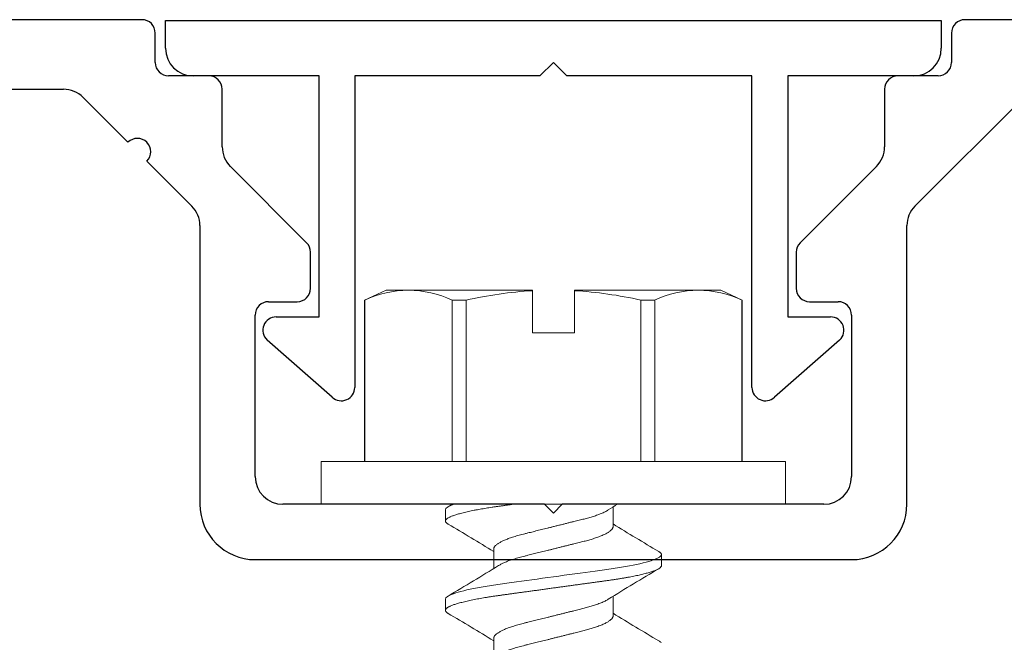
# Model space of a CAD drawing. Extents: x 68 to 324, y -50 to 46.
# Drawn here: x 155 to 156, y 35 to 35 of the extents above; entities that cross this region are included whole.
import ezdxf

# ---------------------------------------------------------------- set-up
doc = ezdxf.new("R2010")
doc.units = 0
doc.header["$LTSCALE"] = 0.3
doc.header["$MEASUREMENT"] = 0
doc.layers.get('0').update_dxf_attribs({"linetype": 'CONTINUOUS'})
doc.layers.add('Dimensions_Notes', color=7, linetype='CONTINUOUS', lineweight=13)
for name, color, linetype in [('E850348$0$EXT_MISC', 5, 'CONTINUOUS'), ('E853410$0$EXT_MULLIONS', 4, 'CONTINUOUS'), ('HARD_OBJECT', 13, 'CONTINUOUS')]:
    doc.layers.add(name, color=color, linetype=linetype)

# ---------------------------------------------------------------- blocks, each defined once
blk = doc.blocks.new('E850348')
at = {"layer": 'E850348$0$EXT_MISC'}
for p, q in [((-0.4345, 0.031), (-0.4345, 0.062)), ((-0.4345, 0.062), (0.4345, 0.062)), ((0.4345, 0.062), (0.4345, 0.031)), ((0, 0.015), (-0.015, 0)), ((0.015, 0), (0, 0.015)), ((-0.2625, 0), (-0.4035, 0)), ((-0.2625, -0.27), (-0.2625, 0)), ((-0.015, 0), (-0.2225, 0)), ((-0.2225, 0), (-0.2225, -0.349)), ((0.2225, 0), (0.015, 0)), ((0.2225, -0.349), (0.2225, 0)), ((0.4035, 0), (0.2625, 0)), ((0.2625, 0), (0.2625, -0.27)), ((-0.3105, -0.27), (-0.2625, -0.27)), ((0.2625, -0.27), (0.3105, -0.27)), ((-0.2477, -0.36), (-0.3207, -0.296)), ((0.3207, -0.296), (0.2477, -0.36))]:
    blk.add_line(p, q, dxfattribs=at)
for centre, radius, start, end in [((-0.4035, 0.031), 0.031, 180, 270), ((0.4035, 0.031), 0.031, 270, 0), ((-0.3105, -0.285), 0.015, 90, 227.153), ((0.3105, -0.285), 0.015, 312.847, 90), ((-0.2375, -0.349), 0.015, 227.153, 360), ((0.2375, -0.349), 0.015, 180, 312.847)]:
    blk.add_arc(centre, radius, start, end, dxfattribs=at)
blk = doc.blocks.new('B850348')
blk.add_blockref('E850348', (0, 0))
blk = doc.blocks.new('E853410')
at = {"layer": 'E853410$0$EXT_MULLIONS'}
for p, q in [((-0.461, 0.605), (-2.1475, 0.605)), ((2.1475, 0.605), (0.461, 0.605)), ((-0.446, 0.557), (-0.446, 0.59)), ((0.446, 0.59), (0.446, 0.557)), ((-0.386, 0.542), (-0.431, 0.542)), ((0.431, 0.542), (0.386, 0.542)), ((-1.825, 0.527), (-0.5488, 0.527)), ((-0.371, 0.4625), (-0.371, 0.527)), ((0.371, 0.527), (0.371, 0.4625)), ((-0.5269, 0.5179), (-0.4766, 0.4676)), ((0.4051, 0.3961), (0.5269, 0.5179)), ((-0.4554, 0.4464), (-0.4051, 0.3961)), ((-0.2764, 0.3551), (-0.3619, 0.4406)), ((0.3619, 0.4406), (0.2764, 0.3551)), ((-0.396, 0.3742), (-0.396, 0.062)), ((0.396, 0.062), (0.396, 0.3742)), ((-0.272, 0.304), (-0.272, 0.3445)), ((0.272, 0.3445), (0.272, 0.304)), ((-0.319, 0.289), (-0.287, 0.289)), ((0.287, 0.289), (0.319, 0.289)), ((-0.334, 0.093), (-0.334, 0.274)), ((0.334, 0.274), (0.334, 0.093)), ((-0.01, 0.062), (-0.303, 0.062)), ((0, 0.052), (-0.01, 0.062)), ((0.01, 0.062), (0, 0.052)), ((0.303, 0.062), (0.01, 0.062)), ((-0.334, 0), (0.334, 0))]:
    blk.add_line(p, q, dxfattribs=at)
for centre, radius, start, end in [((-0.461, 0.59), 0.015, 0, 90), ((0.461, 0.59), 0.015, 90, 180), ((-0.431, 0.557), 0.015, 180, 270), ((0.431, 0.557), 0.015, 270, 0), ((-0.386, 0.527), 0.015, 360, 90), ((0.386, 0.527), 0.015, 90, 180), ((-0.5488, 0.496), 0.031, 45, 90), ((-0.466, 0.457), 0.015, 315, 135), ((-0.34, 0.4625), 0.031, 180, 225), ((0.34, 0.4625), 0.031, 315, 0), ((-0.427, 0.3742), 0.031, 360, 45), ((0.427, 0.3742), 0.031, 135, 180), ((-0.287, 0.3445), 0.015, 0, 45), ((0.287, 0.3445), 0.015, 135, 180), ((-0.287, 0.304), 0.015, 270, 360), ((0.287, 0.304), 0.015, 180, 270), ((-0.319, 0.274), 0.015, 90, 180), ((0.319, 0.274), 0.015, 0, 90), ((-0.303, 0.093), 0.031, 180, 270), ((0.303, 0.093), 0.031, 270, 0), ((-0.334, 0.062), 0.062, 180, 270), ((0.334, 0.062), 0.062, 270, 0)]:
    blk.add_arc(centre, radius, start, end, dxfattribs=at)
blk = doc.blocks.new('B853410')
blk.add_blockref('E853410', (0, 0))

msp = doc.modelspace()

# ---------------------------------------------------------------- linework, layer by layer
at = {"layer": 'HARD_OBJECT', "lineweight": 0}
for p, q in [((155.2628, 35.0953), (155.2388, 35.0841)), ((155.2879, 35.0953), (155.2628, 35.0953)), ((155.4269, 35.0953), (155.2879, 35.0953)), ((155.4269, 35.0946), (155.4269, 35.0953)), ((155.4269, 35.0473), (155.4269, 35.0946)), ((155.6127, 35.0953), (155.4738, 35.0953)), ((155.4738, 35.0953), (155.4738, 35.0946)), ((155.4738, 35.0473), (155.4738, 35.0946)), ((155.6378, 35.0953), (155.6127, 35.0953)), ((155.6618, 35.0841), (155.6378, 35.0953)), ((155.2388, 35.0841), (155.2388, 34.9033)), ((155.239, 35.0841), (155.2388, 35.0841)), ((155.239, 35.0841), (155.239, 34.9033)), ((155.3369, 34.9033), (155.3369, 35.0841)), ((155.3525, 35.0841), (155.3369, 35.0841)), ((155.3525, 35.0841), (155.3525, 34.9033)), ((155.5482, 34.9033), (155.5482, 35.0841)), ((155.5638, 35.0841), (155.5482, 35.0841)), ((155.5638, 35.0841), (155.5638, 34.9033)), ((155.6616, 34.9033), (155.6616, 35.0841)), ((155.6618, 35.0841), (155.6616, 35.0841)), ((155.6618, 34.9033), (155.6618, 35.0841)), ((155.4269, 35.0473), (155.4738, 35.0473)), ((155.1903, 34.9033), (155.1903, 34.8553)), ((155.7103, 34.9033), (155.1903, 34.9033)), ((155.7103, 34.8553), (155.7103, 34.9033)), ((155.7103, 34.8553), (155.1903, 34.8553)), ((155.3293, 34.849), (155.3293, 34.8365)), ((155.5172, 34.8303), (155.5172, 34.8523)), ((155.3835, 34.8053), (155.3835, 34.7833)), ((155.5713, 34.7865), (155.5713, 34.799)), ((155.3293, 34.749), (155.3293, 34.7365)), ((155.5172, 34.7303), (155.5172, 34.7523)), ((155.3835, 34.7053), (155.3835, 34.6833))]:
    msp.add_line(p, q, dxfattribs=at)
at = {"layer": 'HARD_OBJECT', "lineweight": 0, "flags": 128}
msp.add_lwpolyline([(155.5683, 34.7024), (155.5692, 34.7018), (155.57, 34.7012), (155.5706, 34.7007), (155.571, 34.7001)], dxfattribs=at)
at = {"layer": 'HARD_OBJECT', "lineweight": 0}
for centre, radius, start, end in [((155.2905, 34.9713), 0.124, 91.2038, 114.5664), ((155.2856, 34.9723), 0.123, 65.3382, 88.8915), ((155.4574, 34.6099), 0.4857, 93.6013, 102.4787), ((155.4435, 34.6119), 0.4837, 77.503, 86.417), ((155.6153, 34.9713), 0.124, 91.2038, 114.5665), ((155.6103, 34.9723), 0.123, 65.3382, 88.8915), ((152.4397, 39.7376), 5.6774, 300.631, 300.6872), ((156.2412, 33.6871), 1.3719, 121.6185, 122.1209), ((153.7891, 32.2162), 3.0381, 58.345, 59.4704), ((157.0988, 37.3981), 3.0133, 238.3404, 239.4751), ((154.0008, 37.0167), 2.6267, 300.4582, 301.8989), ((156.9195, 32.4864), 2.6647, 120.4685, 121.8887), ((153.8228, 32.1721), 2.9728, 58.3326, 59.4827), ((157.0778, 37.2633), 2.9727, 238.3326, 239.4828)]:
    msp.add_arc(centre, radius, start, end, dxfattribs=at)
msp.add_open_spline([(155.3388, 34.8553), (155.3324, 34.853), (155.3293, 34.8509), (155.3293, 34.849)], degree=3, dxfattribs=at)
for points, knots in [([(155.4049, 34.8553), (155.4036, 34.8551), (155.4008, 34.8547), (155.3968, 34.8542), (155.3929, 34.8536), (155.389, 34.8531), (155.3853, 34.8526), (155.3816, 34.852), (155.3781, 34.8515), (155.3748, 34.8509), (155.3715, 34.8504), (155.3683, 34.8498), (155.365, 34.8492), (155.3616, 34.8486), (155.3583, 34.8479), (155.3551, 34.8472), (155.3521, 34.8465), (155.3492, 34.8458), (155.3465, 34.8451), (155.3441, 34.8445), (155.3419, 34.8438), (155.3398, 34.8432), (155.338, 34.8425), (155.3363, 34.8419), (155.3348, 34.8412), (155.3335, 34.8406), (155.3323, 34.84), (155.3314, 34.8393), (155.3306, 34.8388), (155.33, 34.8382), (155.3296, 34.8376), (155.3294, 34.8371), (155.3293, 34.8365), (155.3294, 34.836), (155.3297, 34.8354), (155.3302, 34.8348), (155.3308, 34.8341), (155.3316, 34.8336), (155.3322, 34.8332), (155.3324, 34.8331)], [0, 0, 0, 0, 0.026325, 0.052437, 0.078318, 0.103967, 0.129708, 0.155688, 0.180388, 0.205273, 0.23033, 0.255544, 0.2809, 0.31025, 0.339744, 0.369354, 0.399056, 0.428822, 0.458626, 0.486737, 0.514834, 0.542895, 0.570896, 0.598816, 0.626633, 0.654325, 0.681872, 0.709253, 0.736448, 0.762961, 0.78926, 0.815331, 0.841158, 0.869059, 0.897242, 0.92569, 0.954381, 0.983294, 1, 1, 1, 1]), ([(155.5118, 34.8489), (155.5115, 34.8487), (155.5107, 34.8482), (155.5091, 34.8474), (155.5072, 34.8464), (155.505, 34.8454), (155.5026, 34.8445), (155.5001, 34.8435), (155.4976, 34.8426), (155.495, 34.8418), (155.4925, 34.841), (155.49, 34.8403), (155.4873, 34.8395), (155.4847, 34.8388), (155.4819, 34.8382), (155.4791, 34.8375), (155.4762, 34.8367), (155.4731, 34.8359), (155.4696, 34.8351), (155.4659, 34.8342), (155.4621, 34.8332), (155.4582, 34.8322), (155.4543, 34.8313), (155.4505, 34.8303), (155.447, 34.8294), (155.4436, 34.8286), (155.4403, 34.8278), (155.437, 34.827), (155.4337, 34.8262), (155.4306, 34.8254), (155.4275, 34.8246), (155.4246, 34.8239), (155.4215, 34.8231), (155.4183, 34.8223), (155.4151, 34.8215), (155.412, 34.8207), (155.409, 34.8198), (155.406, 34.8189), (155.4034, 34.818), (155.4009, 34.8172), (155.3987, 34.8164), (155.3967, 34.8156), (155.3947, 34.8147), (155.3929, 34.8139), (155.3913, 34.8131), (155.3898, 34.8122), (155.3885, 34.8114), (155.3872, 34.8106), (155.3861, 34.8097), (155.3851, 34.8087), (155.3844, 34.8078), (155.3838, 34.8069), (155.3835, 34.8061), (155.3835, 34.8056), (155.3835, 34.8053)], [0, 0, 0, 0, 0.012091, 0.0336623, 0.0552526, 0.07682, 0.0983232, 0.1197212, 0.1409746, 0.1590095, 0.1768886, 0.1945908, 0.2120965, 0.2293875, 0.24625, 0.2633068, 0.2805649, 0.2980068, 0.3189832, 0.3401583, 0.3614954, 0.3829557, 0.4044991, 0.4260842, 0.4445476, 0.4629849, 0.4813701, 0.4996778, 0.5178832, 0.535641, 0.5532556, 0.5707065, 0.5879746, 0.6082683, 0.6283469, 0.6486676, 0.6692698, 0.690123, 0.7111942, 0.7293625, 0.7476406, 0.7660041, 0.7844278, 0.8028858, 0.8210225, 0.8391423, 0.8572205, 0.875233, 0.8965569, 0.9177155, 0.9386721, 0.9593923, 0.9798446, 1, 1, 1, 1]), ([(155.5172, 34.8303), (155.5172, 34.8301), (155.5172, 34.8296), (155.5169, 34.8289), (155.5165, 34.8281), (155.516, 34.8274), (155.5153, 34.8266), (155.5144, 34.8258), (155.5134, 34.825), (155.5122, 34.8242), (155.5108, 34.8233), (155.5091, 34.8224), (155.5072, 34.8214), (155.505, 34.8204), (155.5026, 34.8195), (155.5001, 34.8185), (155.4976, 34.8176), (155.495, 34.8168), (155.4925, 34.816), (155.49, 34.8153), (155.4873, 34.8145), (155.4847, 34.8138), (155.4819, 34.8132), (155.4791, 34.8125), (155.4762, 34.8117), (155.4731, 34.8109), (155.4696, 34.8101), (155.4659, 34.8092), (155.4621, 34.8082), (155.4582, 34.8072), (155.4543, 34.8063), (155.4505, 34.8053), (155.447, 34.8044), (155.4436, 34.8036), (155.4403, 34.8028), (155.437, 34.802), (155.4337, 34.8012), (155.4306, 34.8004), (155.4275, 34.7996), (155.4246, 34.7989), (155.4215, 34.7981), (155.4183, 34.7973), (155.4151, 34.7965), (155.412, 34.7957), (155.409, 34.7948), (155.406, 34.7939), (155.4034, 34.793), (155.4009, 34.7922), (155.3987, 34.7914), (155.3967, 34.7906), (155.3947, 34.7897), (155.3929, 34.7889), (155.3913, 34.7881), (155.3899, 34.7873), (155.3892, 34.7868), (155.3889, 34.7866)], [0, 0, 0, 0, 0.01722, 0.03466, 0.052302, 0.070127, 0.088115, 0.105919, 0.123836, 0.141845, 0.15992, 0.181491, 0.203081, 0.224648, 0.246151, 0.267549, 0.288802, 0.306836, 0.324715, 0.342417, 0.359923, 0.377214, 0.394076, 0.411132, 0.42839, 0.445832, 0.466808, 0.487983, 0.50932, 0.53078, 0.552323, 0.573908, 0.592371, 0.610808, 0.629193, 0.6475, 0.665706, 0.683463, 0.701077, 0.718528, 0.735796, 0.756089, 0.776168, 0.796488, 0.81709, 0.837943, 0.859014, 0.877182, 0.89546, 0.913823, 0.932247, 0.950704, 0.968841, 0.98696, 1, 1, 1, 1]), ([(155.5683, 34.8024), (155.5686, 34.8022), (155.5693, 34.8018), (155.57, 34.8013), (155.5706, 34.8007), (155.571, 34.8001), (155.5713, 34.7996), (155.5713, 34.7992), (155.5713, 34.799)], [0, 0, 0, 0, 0.169238, 0.340522, 0.507501, 0.673139, 0.837337, 1, 1, 1, 1]), ([(155.5713, 34.799), (155.5713, 34.7972), (155.5684, 34.7951), (155.5561, 34.7907), (155.5468, 34.7884), (155.5298, 34.7853), (155.5237, 34.7842), (155.5109, 34.7823), (155.5043, 34.7815), (155.4827, 34.7785), (155.4665, 34.7763), (155.4341, 34.7718), (155.418, 34.7696), (155.3964, 34.7666), (155.3897, 34.7657), (155.3769, 34.7638), (155.3708, 34.7628), (155.3538, 34.7596), (155.3445, 34.7573), (155.3323, 34.7529), (155.3293, 34.7508), (155.3293, 34.749)], [0, 0, 0, 0, 0.125, 0.125, 0.25, 0.25, 0.3125, 0.3125, 0.375, 0.375, 0.5, 0.5, 0.625, 0.625, 0.6875, 0.6875, 0.75, 0.75, 0.875, 0.875, 1, 1, 1, 1]), ([(155.5713, 34.7865), (155.5713, 34.7863), (155.5713, 34.786), (155.571, 34.7854), (155.5705, 34.7848), (155.5698, 34.7841), (155.5689, 34.7835), (155.5679, 34.7828), (155.5666, 34.7822), (155.5652, 34.7816), (155.5636, 34.7809), (155.5619, 34.7803), (155.5599, 34.7796), (155.5578, 34.779), (155.5555, 34.7783), (155.5531, 34.7776), (155.5505, 34.777), (155.5477, 34.7763), (155.5449, 34.7757), (155.5419, 34.7751), (155.5387, 34.7744), (155.5354, 34.7738), (155.5319, 34.7732), (155.5282, 34.7725), (155.5244, 34.7719), (155.5205, 34.7713), (155.5165, 34.7707), (155.5125, 34.7701), (155.5085, 34.7695), (155.5045, 34.769), (155.5004, 34.7684), (155.4961, 34.7678), (155.4918, 34.7672), (155.4874, 34.7666), (155.4829, 34.766), (155.4784, 34.7654), (155.4737, 34.7648), (155.4691, 34.7641), (155.4644, 34.7635), (155.4597, 34.7628), (155.455, 34.7622), (155.4502, 34.7615), (155.4452, 34.7608), (155.4402, 34.7601), (155.4351, 34.7594), (155.4301, 34.7587), (155.4252, 34.7581), (155.4204, 34.7574), (155.4158, 34.7568), (155.4113, 34.7562), (155.4069, 34.7556), (155.4027, 34.755), (155.3985, 34.7544), (155.3944, 34.7538), (155.3905, 34.7533), (155.3866, 34.7527), (155.3828, 34.7522), (155.3791, 34.7516), (155.3754, 34.751), (155.3719, 34.7505), (155.3685, 34.7499), (155.365, 34.7492), (155.3616, 34.7486), (155.3583, 34.7479), (155.3551, 34.7472), (155.3521, 34.7465), (155.3492, 34.7458), (155.3465, 34.7451), (155.3441, 34.7445), (155.3419, 34.7438), (155.3398, 34.7432), (155.338, 34.7425), (155.3363, 34.7419), (155.3348, 34.7412), (155.3335, 34.7406), (155.3323, 34.74), (155.3314, 34.7393), (155.3306, 34.7388), (155.33, 34.7382), (155.3296, 34.7376), (155.3294, 34.7371), (155.3293, 34.7365), (155.3294, 34.736), (155.3297, 34.7354), (155.3302, 34.7348), (155.3308, 34.7341), (155.3316, 34.7336), (155.3322, 34.7332), (155.3324, 34.7331)], [0, 0, 0, 0, 0.011691, 0.023501, 0.035421, 0.047443, 0.059559, 0.071758, 0.083328, 0.094956, 0.106632, 0.118347, 0.130092, 0.141858, 0.153635, 0.165414, 0.177185, 0.188938, 0.200455, 0.211937, 0.223376, 0.234762, 0.246991, 0.259139, 0.271198, 0.283158, 0.29501, 0.306747, 0.31774, 0.328824, 0.34001, 0.351291, 0.36266, 0.374108, 0.385629, 0.397214, 0.408853, 0.420539, 0.432053, 0.443593, 0.455152, 0.46672, 0.479211, 0.491692, 0.504149, 0.516572, 0.52895, 0.541273, 0.552831, 0.564321, 0.575736, 0.587067, 0.598308, 0.60945, 0.620488, 0.631493, 0.642601, 0.65381, 0.66491, 0.676092, 0.687351, 0.698677, 0.710976, 0.723334, 0.735742, 0.748188, 0.760661, 0.773149, 0.784928, 0.796702, 0.80846, 0.820193, 0.831893, 0.843548, 0.855152, 0.866695, 0.878168, 0.889564, 0.900673, 0.911693, 0.922618, 0.93344, 0.945131, 0.956941, 0.968861, 0.980883, 0.992999, 1, 1, 1, 1]), ([(155.5118, 34.7489), (155.5115, 34.7487), (155.5107, 34.7482), (155.5091, 34.7474), (155.5072, 34.7464), (155.505, 34.7454), (155.5026, 34.7445), (155.5001, 34.7435), (155.4976, 34.7426), (155.495, 34.7418), (155.4925, 34.741), (155.49, 34.7403), (155.4873, 34.7395), (155.4847, 34.7388), (155.4819, 34.7382), (155.4791, 34.7375), (155.4762, 34.7367), (155.4731, 34.7359), (155.4696, 34.7351), (155.4659, 34.7342), (155.4621, 34.7332), (155.4582, 34.7322), (155.4543, 34.7313), (155.4505, 34.7303), (155.447, 34.7294), (155.4436, 34.7286), (155.4403, 34.7278), (155.437, 34.727), (155.4337, 34.7262), (155.4306, 34.7254), (155.4275, 34.7246), (155.4246, 34.7239), (155.4215, 34.7231), (155.4183, 34.7223), (155.4151, 34.7215), (155.412, 34.7207), (155.409, 34.7198), (155.406, 34.7189), (155.4034, 34.718), (155.4009, 34.7172), (155.3987, 34.7164), (155.3967, 34.7156), (155.3947, 34.7147), (155.3929, 34.7139), (155.3913, 34.7131), (155.3898, 34.7122), (155.3885, 34.7114), (155.3872, 34.7106), (155.3861, 34.7097), (155.3851, 34.7087), (155.3844, 34.7078), (155.3838, 34.7069), (155.3835, 34.7061), (155.3835, 34.7056), (155.3835, 34.7053)], [0, 0, 0, 0, 0.012103, 0.033674, 0.055264, 0.076831, 0.098334, 0.119732, 0.140985, 0.15902, 0.176898, 0.1946, 0.212106, 0.229397, 0.246259, 0.263316, 0.280574, 0.298015, 0.318991, 0.340166, 0.361503, 0.382963, 0.404506, 0.426091, 0.444554, 0.462991, 0.481376, 0.499684, 0.517889, 0.535647, 0.553261, 0.570712, 0.58798, 0.608273, 0.628351, 0.648672, 0.669274, 0.690127, 0.711198, 0.729366, 0.747644, 0.766007, 0.78443, 0.802888, 0.821025, 0.839144, 0.857222, 0.875235, 0.896558, 0.917716, 0.938673, 0.959393, 0.979845, 1, 1, 1, 1]), ([(155.5172, 34.7303), (155.5172, 34.7301), (155.5172, 34.7296), (155.5169, 34.7289), (155.5165, 34.7281), (155.516, 34.7274), (155.5153, 34.7266), (155.5144, 34.7258), (155.5134, 34.725), (155.5122, 34.7242), (155.5108, 34.7233), (155.5091, 34.7224), (155.5072, 34.7214), (155.505, 34.7204), (155.5026, 34.7195), (155.5001, 34.7185), (155.4976, 34.7176), (155.495, 34.7168), (155.4925, 34.716), (155.49, 34.7153), (155.4873, 34.7145), (155.4847, 34.7138), (155.4819, 34.7132), (155.4791, 34.7125), (155.4762, 34.7117), (155.4731, 34.7109), (155.4696, 34.7101), (155.4659, 34.7092), (155.4621, 34.7082), (155.4582, 34.7072), (155.4543, 34.7063), (155.4505, 34.7053), (155.447, 34.7044), (155.4436, 34.7036), (155.4403, 34.7028), (155.437, 34.702), (155.4337, 34.7012), (155.4306, 34.7004), (155.4275, 34.6996), (155.4246, 34.6989), (155.4215, 34.6981), (155.4183, 34.6973), (155.4151, 34.6965), (155.412, 34.6957), (155.409, 34.6948), (155.406, 34.6939), (155.4034, 34.693), (155.4009, 34.6922), (155.3987, 34.6914), (155.3967, 34.6906), (155.3947, 34.6897), (155.3929, 34.6889), (155.3913, 34.6881), (155.3899, 34.6873), (155.3892, 34.6868), (155.3889, 34.6866)], [0, 0, 0, 0, 0.0172196, 0.0346593, 0.0523014, 0.0701267, 0.0881146, 0.1059183, 0.1238357, 0.1418437, 0.1599188, 0.1814897, 0.2030796, 0.2246467, 0.2461494, 0.267547, 0.2888001, 0.3068346, 0.3247134, 0.3424153, 0.3599206, 0.3772113, 0.3940735, 0.4111299, 0.4283878, 0.4458293, 0.4668053, 0.48798, 0.5093167, 0.5307766, 0.5523196, 0.5739043, 0.5923674, 0.6108043, 0.6291891, 0.6474965, 0.6657016, 0.683459, 0.7010733, 0.7185238, 0.7357917, 0.756085, 0.7761632, 0.7964835, 0.8170853, 0.8379382, 0.8590089, 0.8771769, 0.8954547, 0.9138178, 0.9322412, 0.9506988, 0.9688352, 0.9869546, 1, 1, 1, 1])]:
    msp.add_open_spline(points, degree=3, knots=knots, dxfattribs=at)

# ---------------------------------------------------------------- block references
at = {"ltscale": 2}
msp.add_blockref('B850348', (155.4503, 35.3353), dxfattribs=at)
at = {"layer": 'Dimensions_Notes', "ltscale": 2}
msp.add_blockref('B853410', (155.4503, 34.7933), dxfattribs=at)

doc.saveas('drawing.dxf')
